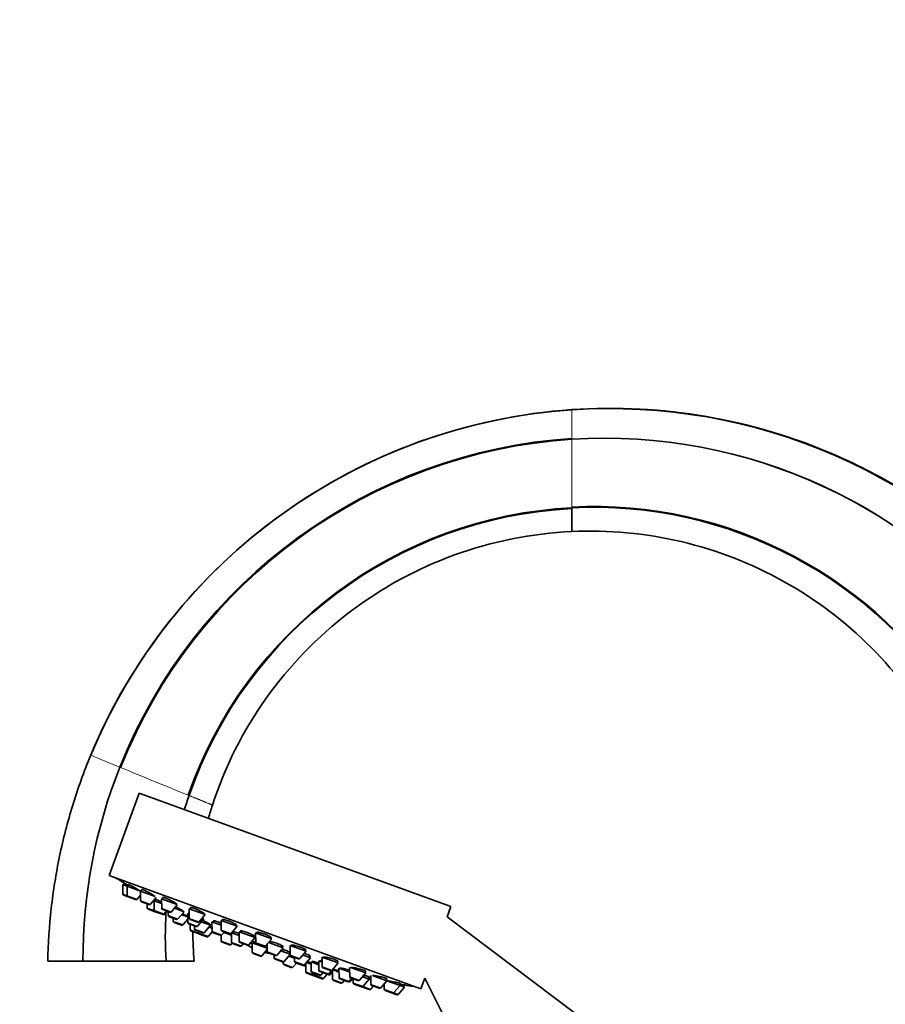
# Model space of a CAD drawing. Units: millimetres. Extents: x 0 to 2467, y 0 to 2763.
# Drawn here: x 272 to 449, y 2208 to 2410 of the extents above; entities that cross this region are included whole.
import ezdxf
from ezdxf import colors
from ezdxf.entities.mleader import LeaderData, LeaderLine
from ezdxf.math import Vec2, Vec3

# ---------------------------------------------------------------- set-up
doc = ezdxf.new("R2010")
doc.units = ezdxf.units.MM
doc.layers.add('DV7_Défaut', color=7, linetype='Continuous')
doc.layers.add('Défaut', color=7, linetype='Continuous')

# ---------------------------------------------------------------- blocks, each defined once
blk = doc.blocks.new('_DOT')
at = {"color": 0}
blk.add_line((0, 0), (-1, 0), dxfattribs=at)
at = {"color": 0, "const_width": 0.333}
blk.add_lwpolyline([(-0.1665, 0, 1), (0.1665, 0, 1)], format="xyb", close=True, dxfattribs=at)
blk = doc.blocks.new('SE6')
at = {"layer": 'DV7_Défaut', "color": 7, "linetype": 'Continuous', "lineweight": 18}
for p, q in [((384.89, 2329.96), (384.89, 2329.91)), ((384.89, 2324.04), (384.89, 2323.88)), ((384.89, 2323.88), (384.89, 2323.88)), ((384.89, 2309.97), (384.89, 2309.83)), ((384.89, 2309.83), (384.89, 2309.67)), ((286.29, 2259.09), (286.28, 2259.09)), ((286.28, 2259.09), (286.28, 2259.09)), ((292.4, 2256.58), (292.24, 2256.65)), ((306.44, 2250.84), (306.27, 2250.91)), ((292.85, 2230.64), (293.78, 2230.3)), ((293.78, 2230.3), (295.8, 2229.56)), ((296.5, 2229.31), (298.52, 2228.57)), ((297.86, 2227.81), (299.31, 2227.29)), ((299.31, 2227.29), (301.32, 2226.55)), ((300.83, 2227.73), (302.85, 2227)), ((301.32, 2226.55), (301.47, 2226.5)), ((302.14, 2226.26), (304.16, 2225.52)), ((306.48, 2225.68), (308.49, 2224.94)), ((303.19, 2225.08), (305.2, 2224.35)), ((306.18, 2224.78), (308.2, 2224.05)), ((306.68, 2223.32), (308.38, 2222.7)), ((307.56, 2223.49), (309.58, 2222.75)), ((313.05, 2223.29), (315.06, 2222.55)), ((308.38, 2222.7), (310.4, 2221.97)), ((311.15, 2222.98), (313.17, 2222.24)), ((313.02, 2221.01), (315.04, 2220.28)), ((315.15, 2220.73), (317.16, 2219.99)), ((316.71, 2220.96), (318.72, 2220.22)), ((319.35, 2220.43), (319.01, 2220.56)), ((320.1, 2220.72), (322.12, 2219.98)), ((319.37, 2218.7), (321.38, 2217.97)), ((322.47, 2218.86), (324.49, 2218.12)), ((323.9, 2217.54), (325.92, 2216.81)), ((327.15, 2218.15), (329.17, 2217.42)), ((325.71, 2216.39), (327.73, 2215.66)), ((328.05, 2216.83), (330.07, 2216.09)), ((330.07, 2216.09), (330.34, 2215.99)), ((333.73, 2215.76), (335.74, 2215.02)), ((330.35, 2214.7), (332.37, 2213.97)), ((331.49, 2214.78), (333.5, 2214.05)), ((332.37, 2213.97), (334.07, 2213.35)), ((333.07, 2215), (335.09, 2214.27)), ((335.09, 2214.27), (335.39, 2214.15)), ((335.86, 2213.19), (337.88, 2212.45)), ((337.18, 2213.5), (339.2, 2212.77)), ((339.37, 2213.7), (341.39, 2212.97)), ((339.2, 2212.77), (339.43, 2212.68)), ((340.11, 2212.44), (342.12, 2211.7)), ((342.12, 2211.7), (343.66, 2211.14)), ((343.66, 2211.14), (343.71, 2211.13)), ((343.7, 2212.13), (345.72, 2211.39)), ((346.42, 2211.14), (348.44, 2210.4)), ((348.44, 2210.4), (349.37, 2210.07))]:
    blk.add_line(p, q, dxfattribs=at)
at = {"layer": 'DV7_Défaut', "color": 7, "linetype": 'Continuous', "lineweight": 35}
for p, q in [((296.2, 2251.33), (290.05, 2234.42)), ((296.2, 2251.33), (360.1, 2228.08)), ((290.05, 2234.42), (353.95, 2211.16)), ((292.83, 2232.56), (293.76, 2232.23)), ((292.83, 2232.56), (292.85, 2230.64)), ((293.12, 2232.91), (292.97, 2232.51)), ((293.76, 2232.23), (296.48, 2231.24)), ((293.76, 2232.23), (293.78, 2230.3)), ((294.04, 2232.57), (293.9, 2232.18)), ((296.48, 2231.24), (299.47, 2230.15)), ((296.48, 2231.24), (296.5, 2229.31)), ((296.76, 2231.55), (296.62, 2231.18)), ((293.05, 2230.36), (293.98, 2230.02)), ((293.98, 2230.02), (295.46, 2229.48)), ((295.8, 2229.56), (296.49, 2230.38)), ((298.52, 2228.57), (299.68, 2229.93)), ((299.12, 2229.28), (299.29, 2229.22)), ((299.29, 2229.22), (300.82, 2228.66)), ((299.29, 2229.22), (299.31, 2227.29)), ((299.66, 2229.52), (299.52, 2229.13)), ((300.81, 2229.66), (304.02, 2228.49)), ((300.81, 2229.66), (300.83, 2227.73)), ((301.07, 2229.94), (300.95, 2229.61)), ((296.7, 2229.03), (298.19, 2228.49)), ((297.85, 2228.61), (297.86, 2227.81)), ((298.06, 2227.54), (299.5, 2227.01)), ((301.03, 2227.45), (302.52, 2226.91)), ((301.32, 2226.55), (301.84, 2227.16)), ((302.85, 2227), (304.03, 2228.38)), ((303.45, 2227.7), (305.41, 2226.99)), ((306.46, 2227.61), (309.75, 2226.41)), ((306.46, 2227.61), (306.48, 2225.68)), ((306.7, 2227.83), (306.6, 2227.55)), ((359.32, 2225.92), (360.1, 2228.08)), ((299.5, 2227.01), (300.99, 2226.47)), ((300.99, 2226.47), (301.14, 2226.41)), ((301.47, 2226.5), (301.99, 2227.1)), ((302.14, 2227.05), (302.14, 2226.26)), ((302.34, 2225.98), (303.83, 2225.43)), ((303.18, 2225.67), (303.19, 2225.08)), ((304.16, 2225.52), (305.41, 2226.99)), ((304.9, 2226.38), (306.17, 2225.92)), ((305.2, 2224.35), (306.18, 2225.49)), ((306.17, 2226.71), (306.47, 2226.6)), ((306.17, 2226.71), (306.18, 2224.78)), ((306.46, 2226.8), (306.4, 2226.63)), ((306.67, 2225.4), (308.16, 2224.86)), ((308.2, 2224.05), (309.45, 2225.52)), ((308.49, 2224.94), (309.75, 2226.41)), ((309.09, 2225.65), (309.45, 2225.52)), ((309.22, 2225.6), (309.26, 2225.72)), ((311.49, 2225.15), (311.37, 2224.82)), ((313.03, 2225.21), (316.32, 2224.02)), ((313.03, 2225.21), (313.05, 2223.29)), ((313.24, 2225.36), (313.17, 2225.16)), ((385.75, 2206.06), (359.32, 2225.92)), ((303.38, 2224.8), (304.87, 2224.26)), ((306.38, 2224.51), (307.87, 2223.96)), ((306.67, 2224.4), (306.68, 2223.32)), ((307.56, 2224.08), (307.56, 2223.49)), ((307.76, 2223.21), (309.25, 2222.67)), ((308.94, 2224.91), (310.83, 2224.22)), ((309.58, 2222.75), (310.83, 2224.22)), ((310.52, 2223.85), (311.15, 2223.62)), ((310.69, 2224.27), (310.74, 2224.4)), ((311.13, 2224.91), (313.04, 2224.21)), ((311.13, 2224.91), (311.15, 2222.98)), ((315.06, 2222.55), (316.32, 2224.02)), ((306.88, 2223.04), (308.37, 2222.5)), ((308.38, 2222.98), (308.38, 2222.7)), ((308.58, 2222.42), (310.07, 2221.88)), ((310.4, 2221.97), (311.17, 2222.87)), ((311.35, 2222.7), (312.84, 2222.16)), ((312.84, 2222.16), (313.01, 2222.09)), ((313.01, 2222.15), (313.02, 2221.01)), ((313.17, 2222.24), (313.68, 2222.85)), ((313.25, 2223.01), (314.73, 2222.46)), ((313.58, 2222.73), (315.13, 2222.17)), ((315.13, 2222.63), (315.15, 2220.73)), ((315.15, 2222.65), (316.7, 2222.09)), ((315.37, 2222.89), (315.27, 2222.6)), ((316.69, 2222.88), (319.98, 2221.69)), ((316.69, 2222.88), (316.71, 2220.96)), ((317.03, 2223.08), (316.92, 2222.8)), ((318.72, 2220.22), (319.98, 2221.69)), ((319.74, 2221.77), (319.82, 2222)), ((320.08, 2222.65), (323.37, 2221.45)), ((320.08, 2222.65), (320.1, 2220.72)), ((320.27, 2222.73), (320.22, 2222.59)), ((322.12, 2219.98), (323.37, 2221.45)), ((323.23, 2221.5), (323.29, 2221.66)), ((313.22, 2220.73), (314.71, 2220.19)), ((315.04, 2220.28), (315.24, 2220.51)), ((315.34, 2220.45), (316.83, 2219.91)), ((316.9, 2220.68), (318.39, 2220.13)), ((317.16, 2219.99), (317.55, 2220.44)), ((319.01, 2220.56), (319.39, 2220.42)), ((319.35, 2220.63), (322.47, 2219.5)), ((319.35, 2220.63), (319.37, 2218.7)), ((319.59, 2220.84), (319.49, 2220.58)), ((320.3, 2220.44), (321.79, 2219.9)), ((321.38, 2217.97), (322.47, 2219.24)), ((322.46, 2220.38), (322.47, 2218.86)), ((322.72, 2220.69), (325.74, 2219.59)), ((324.49, 2218.12), (325.74, 2219.59)), ((325.51, 2219.67), (325.61, 2219.95)), ((327.14, 2220.08), (330.42, 2218.88)), ((327.14, 2220.08), (327.15, 2218.15)), ((330.28, 2218.93), (330.37, 2219.16)), ((319.57, 2218.42), (321.05, 2217.88)), ((322.67, 2218.58), (324.16, 2218.04)), ((323.9, 2218.13), (323.9, 2217.54)), ((324.1, 2217.26), (325.59, 2216.72)), ((325.22, 2218.98), (327.15, 2218.28)), ((325.92, 2216.81), (327.15, 2218.25)), ((326.85, 2217.9), (328.05, 2217.47)), ((327.03, 2218.32), (327.14, 2218.63)), ((327.35, 2217.87), (328.84, 2217.33)), ((328.04, 2217.62), (328.05, 2216.83)), ((329.17, 2217.42), (330.42, 2218.88)), ((329.77, 2218.12), (331.32, 2217.56)), ((330.07, 2216.09), (331.32, 2217.56)), ((331.09, 2217.64), (331.21, 2217.96)), ((333.71, 2217.69), (337, 2216.49)), ((333.71, 2217.69), (333.73, 2215.76)), ((284.68, 2216.83), (277.49, 2216.83)), ((277.49, 2216.83), (277.49, 2216.83)), ((301.73, 2216.83), (284.68, 2216.83)), ((307.49, 2216.83), (301.73, 2216.83)), ((325.71, 2216.7), (325.71, 2216.39)), ((325.91, 2216.12), (327.4, 2215.57)), ((327.73, 2215.66), (328.43, 2216.48)), ((328.25, 2216.55), (329.74, 2216)), ((329.74, 2216), (330.09, 2215.88)), ((330.34, 2216.41), (330.35, 2214.7)), ((330.48, 2216.58), (331.47, 2216.22)), ((331.47, 2216.71), (333.06, 2216.13)), ((331.47, 2216.71), (331.49, 2214.78)), ((331.65, 2216.78), (331.61, 2216.66)), ((333.05, 2216.93), (333.72, 2216.68)), ((333.05, 2216.93), (333.07, 2215)), ((333.33, 2216.96), (333.29, 2216.84)), ((333.92, 2215.48), (335.41, 2214.94)), ((335.74, 2215.02), (337, 2216.49)), ((335.84, 2215.12), (337.17, 2214.63)), ((335.84, 2215.12), (335.86, 2213.19)), ((336.86, 2216.54), (336.96, 2216.83)), ((337.16, 2215.43), (339.36, 2214.63)), ((337.16, 2215.43), (337.18, 2213.5)), ((339.35, 2215.54), (339.37, 2213.7)), ((339.53, 2215.57), (342.64, 2214.44)), ((330.55, 2214.43), (332.04, 2213.88)), ((331.68, 2214.5), (333.17, 2213.96)), ((332.25, 2213.81), (333.74, 2213.27)), ((332.37, 2213.97), (332.55, 2214.19)), ((333.27, 2214.72), (334.76, 2214.18)), ((333.5, 2214.05), (333.89, 2214.5)), ((334.07, 2213.35), (334.77, 2214.17)), ((334.77, 2214.17), (335.06, 2214.07)), ((335.09, 2214.27), (335.7, 2214.99)), ((335.39, 2214.15), (335.85, 2214.69)), ((337.38, 2213.22), (338.87, 2212.68)), ((339.2, 2212.77), (339.71, 2213.37)), ((339.43, 2212.68), (339.95, 2213.29)), ((339.57, 2213.43), (341.06, 2212.88)), ((340.1, 2213.23), (340.11, 2212.44)), ((341.39, 2212.97), (342.64, 2214.44)), ((341.99, 2213.67), (343.38, 2213.17)), ((342.12, 2211.7), (343.38, 2213.17)), ((342.5, 2214.49), (342.63, 2214.83)), ((343.14, 2213.25), (343.29, 2213.65)), ((343.38, 2213.17), (343.69, 2213.05)), ((343.68, 2213.93), (343.7, 2212.13)), ((344.05, 2213.92), (346.97, 2212.86)), ((346.83, 2212.91), (346.97, 2213.28)), ((353.95, 2211.16), (354.75, 2213.36)), ((354.75, 2213.36), (366.6, 2189.99)), ((336.06, 2212.91), (337.55, 2212.37)), ((337.88, 2212.45), (338.26, 2212.9)), ((338.87, 2212.68), (339.1, 2212.6)), ((340.3, 2212.16), (341.79, 2211.62)), ((341.79, 2211.62), (341.85, 2211.6)), ((341.85, 2211.6), (343.33, 2211.06)), ((343.33, 2211.06), (343.38, 2211.04)), ((343.66, 2211.14), (344.18, 2211.75)), ((343.71, 2211.13), (344.23, 2211.73)), ((343.9, 2211.85), (345.39, 2211.31)), ((345.72, 2211.39), (346.97, 2212.86)), ((346.41, 2212.21), (346.42, 2211.14)), ((346.97, 2212.86), (349.69, 2211.87)), ((348.44, 2210.4), (349.69, 2211.87)), ((349.37, 2210.07), (350.62, 2211.53)), ((349.55, 2211.92), (349.7, 2212.31)), ((349.69, 2211.87), (350.62, 2211.53)), ((350.48, 2211.58), (350.63, 2211.98)), ((350.62, 2211.98), (350.63, 2211.98)), ((346.62, 2210.86), (348.11, 2210.32)), ((348.11, 2210.32), (349.04, 2209.98))]:
    blk.add_line(p, q, dxfattribs=at)
for centre, radius, start, end in [((392.82, 2214.92), 115.31, 38.9235, 93.9425), ((392.76, 2214.94), 115.24, 38.8852, 93.9149), ((392.81, 2214.9), 115.32, 93.9375, 157.4739), ((391.66, 2217.46), 106.64, 36.8674, 93.6375), ((391.66, 2217.46), 106.63, 36.8662, 93.6376), ((391.91, 2217), 107.27, 93.7518, 158.3069), ((391.89, 2217.06), 107.05, 93.7454, 158.3337), ((389.39, 2222.39), 87.7, 31.3161, 92.9383), ((389.39, 2222.42), 87.52, 31.2673, 92.9438), ((389.23, 2222.12), 87.81, 92.8303, 160.8641), ((389.21, 2222.18), 87.59, 92.8251, 160.9028), ((391.94, 2217.1), 107.26, 158.3599, 180.1436), ((389.17, 2222.05), 87.6, 160.8133, 162.8032), ((377.72, 2375.88), 166.13, 238.7185, 239.3861), ((293.15, 2230.64), 0.3, 180.556, 250), ((294.08, 2230.3), 0.3, 180.556, 250), ((295.57, 2229.76), 0.3, 250, 319.444), ((296.8, 2229.31), 0.3, 180.556, 250), ((298.16, 2227.82), 0.3, 180.556, 250), ((298.29, 2228.77), 0.3, 250, 319.444), ((299.61, 2227.29), 0.3, 180.556, 250), ((301.13, 2227.73), 0.3, 180.556, 250), ((301.09, 2226.75), 0.3, 250, 319.444), ((301.24, 2226.7), 0.3, 250, 319.444), ((389.17, 2222.05), 87.6, 176.8487, 183.4194), ((302.44, 2226.26), 0.3, 180.556, 250), ((302.62, 2227.19), 0.3, 250, 319.444), ((303.93, 2225.72), 0.3, 250, 319.444), ((306.78, 2225.68), 0.3, 180.556, 250), ((303.49, 2225.08), 0.3, 180.556, 250), ((304.98, 2224.54), 0.3, 250, 319.444), ((306.48, 2224.79), 0.3, 180.556, 250), ((306.98, 2223.32), 0.3, 180.556, 250), ((307.86, 2223.49), 0.3, 180.556, 250), ((307.97, 2224.25), 0.3, 250, 319.444), ((308.26, 2225.14), 0.3, 250, 319.444), ((313.35, 2223.29), 0.3, 180.556, 250), ((308.47, 2222.78), 0.3, 250, 271.9798), ((308.68, 2222.71), 0.3, 180.556, 250), ((309.35, 2222.95), 0.3, 250, 319.444), ((310.17, 2222.16), 0.3, 250, 319.444), ((311.45, 2222.98), 0.3, 180.556, 250), ((312.94, 2222.44), 0.3, 250, 319.444), ((314.84, 2222.75), 0.3, 250, 319.444), ((313.32, 2221.02), 0.3, 180.556, 250), ((314.81, 2220.47), 0.3, 250, 319.444), ((315.45, 2220.73), 0.3, 180.556, 250), ((317.01, 2220.96), 0.3, 180.556, 250), ((316.94, 2220.19), 0.3, 250, 319.444), ((318.5, 2220.42), 0.3, 250, 319.444), ((324.51, 2229.7), 11.35, 237.4325, 243.0101), ((320.4, 2220.72), 0.3, 180.556, 250), ((321.89, 2220.18), 0.3, 250, 319.444), ((319.67, 2218.71), 0.3, 180.556, 250), ((321.16, 2218.16), 0.3, 250, 319.444), ((324.51, 2229.7), 11.35, 256.9899, 262.5696), ((322.77, 2218.86), 0.3, 180.556, 250), ((324.2, 2217.54), 0.3, 180.556, 250), ((324.26, 2218.32), 0.3, 250, 319.444), ((327.45, 2218.15), 0.3, 180.556, 250), ((328.94, 2217.61), 0.3, 250, 319.444), ((325.69, 2217), 0.3, 250, 319.444), ((326.01, 2216.4), 0.3, 180.556, 250), ((327.5, 2215.86), 0.3, 250, 319.444), ((328.35, 2216.83), 0.3, 180.556, 250), ((329.84, 2216.29), 0.3, 250, 319.444), ((330.2, 2216.16), 0.3, 250, 298.9544), ((334.03, 2215.76), 0.3, 180.556, 250), ((335.52, 2215.22), 0.3, 250, 319.444), ((377.72, 2375.88), 166.13, 255.3925, 255.4528), ((330.65, 2214.71), 0.3, 180.556, 250), ((331.79, 2214.78), 0.3, 180.556, 250), ((332.14, 2214.17), 0.3, 250, 319.444), ((332.35, 2214.09), 0.3, 228.0316, 250), ((333.37, 2215), 0.3, 180.556, 250), ((333.27, 2214.24), 0.3, 250, 319.444), ((333.84, 2213.55), 0.3, 250, 319.444), ((334.86, 2214.46), 0.3, 250, 319.444), ((335.16, 2214.35), 0.3, 250, 319.444), ((336.16, 2213.19), 0.3, 180.556, 250), ((337.48, 2213.51), 0.3, 180.556, 250), ((339.67, 2213.71), 0.3, 180.556, 250), ((337.65, 2212.65), 0.3, 250, 319.444), ((338.97, 2212.96), 0.3, 250, 319.444), ((339.2, 2212.88), 0.3, 250, 319.444), ((340.41, 2212.44), 0.3, 180.556, 250), ((341.16, 2213.17), 0.3, 250, 319.444), ((341.9, 2211.9), 0.3, 250, 319.444), ((341.95, 2211.88), 0.3, 244.7179, 250), ((343.44, 2211.34), 0.3, 250, 319.444), ((343.49, 2211.32), 0.3, 250, 319.444), ((344, 2212.13), 0.3, 180.556, 250), ((345.49, 2211.59), 0.3, 250, 319.444), ((346.72, 2211.14), 0.3, 180.556, 250), ((377.72, 2375.88), 166.13, 260.6081, 261.2815), ((348.21, 2210.6), 0.3, 250, 319.444), ((349.14, 2210.26), 0.3, 250, 319.444)]:
    blk.add_arc(centre, radius, start, end, dxfattribs=at)
at = {"layer": 'DV7_Défaut', "color": 7, "linetype": 'Continuous', "lineweight": 18}
for centre, radius, start, end in [((392.81, 2214.91), 115.32, 93.9347, 157.4731), ((5730.88, 2317.01), 5345.99, 179.92641, 180.0754), ((392.77, 2214.9), 115.29, 157.4615, 179.0403), ((898.23, 3745.99), 1607.91, 247.6303, 247.85951), ((853.69, 3608.55), 1463.86, 247.45349, 248.04005)]:
    blk.add_arc(centre, radius, start, end, dxfattribs=at)
at = {"layer": 'DV7_Défaut', "color": 7, "linetype": 'Continuous', "lineweight": 35}
for points, knots in [([(384.89, 2329.96), (394.1, 2330.59), (412.67, 2329.64), (433.03, 2323.54), (443.75, 2318.41), (446.1, 2317.19)], [0, 0, 0, 0, 0.43724, 0.87448, 1, 1, 1, 1]), ([(384.89, 2309.67), (384.89, 2309.63), (384.89, 2309.56), (384.89, 2309.43), (384.89, 2309.32), (384.89, 2309.18), (384.89, 2309.08), (384.89, 2308.94), (384.89, 2308.85), (384.89, 2308.71), (384.89, 2308.63), (384.89, 2308.49), (384.89, 2308.41), (384.89, 2308.29), (384.89, 2308.2), (384.89, 2308.08), (384.89, 2307.99), (384.89, 2307.89), (384.89, 2307.79), (384.89, 2307.71), (384.89, 2307.6), (384.89, 2307.53), (384.89, 2307.42), (384.89, 2307.36), (384.89, 2307.26), (384.89, 2307.2), (384.89, 2307.1), (384.89, 2307.03), (384.89, 2306.95), (384.89, 2306.88), (384.89, 2306.81), (384.89, 2306.73), (384.89, 2306.67), (384.89, 2306.59), (384.89, 2306.54), (384.89, 2306.46), (384.89, 2306.42), (384.89, 2306.35), (384.89, 2306.3), (384.89, 2306.18), (384.89, 2306.06), (384.89, 2305.91), (384.89, 2305.8), (384.89, 2305.68), (384.89, 2305.57), (384.89, 2305.48), (384.89, 2305.38), (384.89, 2305.32), (384.89, 2305.23), (384.89, 2305.18), (384.89, 2305.11), (384.89, 2305.07), (384.89, 2305.03), (384.89, 2305), (384.89, 2304.98), (384.89, 2304.96), (384.89, 2304.95), (384.89, 2304.96)], [0, 0, 0, 0, 0.013473, 0.024024, 0.044464, 0.05169, 0.075083, 0.078954, 0.105334, 0.105821, 0.132293, 0.135219, 0.158373, 0.164739, 0.184065, 0.193898, 0.209369, 0.222697, 0.23429, 0.251138, 0.25883, 0.279222, 0.28299, 0.306774, 0.306951, 0.330183, 0.334325, 0.35322, 0.361347, 0.375887, 0.388017, 0.398187, 0.414338, 0.42012, 0.44031, 0.44169, 0.462897, 0.465934, 0.483745, 0.491214, 0.537537, 0.556746, 0.590835, 0.621737, 0.643652, 0.686203, 0.695999, 0.747885, 0.750154, 0.799314, 0.813597, 0.850292, 0.876537, 0.900823, 0.938979, 0.950913, 1, 1, 1, 1]), ([(293.98, 2232.41), (293.91, 2232.45), (293.85, 2232.49), (293.78, 2232.52), (293.65, 2232.6), (293.53, 2232.67), (293.43, 2232.73), (293.33, 2232.79), (293.25, 2232.83), (293.19, 2232.86), (293.14, 2232.89), (293.12, 2232.91), (293.12, 2232.91)], [0, 0, 0, 0, 0.132746, 0.132746, 0.132746, 0.426205, 0.426205, 0.426205, 0.715693, 0.715693, 0.715693, 1, 1, 1, 1]), ([(296.43, 2231.26), (296.31, 2231.33), (296.18, 2231.42), (296.03, 2231.5), (295.89, 2231.59), (295.73, 2231.68), (295.57, 2231.78), (295.41, 2231.87), (295.24, 2231.96), (295.09, 2232.05), (294.93, 2232.13), (294.78, 2232.21), (294.65, 2232.28), (294.52, 2232.35), (294.4, 2232.41), (294.31, 2232.46), (294.22, 2232.5), (294.15, 2232.54), (294.1, 2232.55), (294.06, 2232.57), (294.04, 2232.57), (294.04, 2232.56)], [0, 0, 0, 0, 0.148328, 0.148328, 0.148328, 0.296616, 0.296616, 0.296616, 0.445398, 0.445398, 0.445398, 0.593375, 0.593375, 0.593375, 0.739376, 0.739376, 0.739376, 0.883142, 0.883142, 0.883142, 1, 1, 1, 1]), ([(299.18, 2230.33), (299.06, 2230.41), (298.93, 2230.49), (298.78, 2230.58), (298.64, 2230.67), (298.48, 2230.76), (298.32, 2230.85), (298.15, 2230.94), (297.99, 2231.03), (297.83, 2231.11), (297.68, 2231.19), (297.52, 2231.26), (297.39, 2231.33), (297.26, 2231.39), (297.14, 2231.44), (297.04, 2231.48), (296.95, 2231.52), (296.87, 2231.54), (296.82, 2231.55), (296.78, 2231.56), (296.76, 2231.56), (296.75, 2231.55)], [0, 0, 0, 0, 0.148663, 0.148663, 0.148663, 0.297343, 0.297343, 0.297343, 0.445645, 0.445645, 0.445645, 0.592186, 0.592186, 0.592186, 0.736457, 0.736457, 0.736457, 0.878983, 0.878983, 0.878983, 1, 1, 1, 1]), ([(299.42, 2230.16), (299.4, 2230.18), (299.38, 2230.19), (299.36, 2230.21), (299.31, 2230.25), (299.25, 2230.29), (299.18, 2230.33)], [0, 0, 0, 0, 0.2791487, 0.2791487, 0.2791487, 1, 1, 1, 1]), ([(299.6, 2229.34), (299.56, 2229.36), (299.52, 2229.38), (299.49, 2229.4), (299.43, 2229.43), (299.36, 2229.46), (299.3, 2229.49)], [0, 0, 0, 0, 0.367121, 0.367121, 0.367121, 1, 1, 1, 1]), ([(300.82, 2228.99), (300.76, 2229.02), (300.7, 2229.05), (300.64, 2229.08), (300.48, 2229.16), (300.33, 2229.23), (300.2, 2229.3), (300.06, 2229.36), (299.95, 2229.42), (299.85, 2229.46), (299.75, 2229.5), (299.68, 2229.53), (299.63, 2229.54), (299.58, 2229.56), (299.56, 2229.56), (299.57, 2229.54), (299.57, 2229.53), (299.6, 2229.51), (299.64, 2229.48)], [0, 0, 0, 0, 0.072226, 0.072226, 0.072226, 0.26621, 0.26621, 0.26621, 0.458321, 0.458321, 0.458321, 0.648637, 0.648637, 0.648637, 0.838027, 0.838027, 0.838027, 1, 1, 1, 1]), ([(303.54, 2228.82), (303.43, 2228.9), (303.29, 2228.98), (303.15, 2229.07), (303, 2229.15), (302.84, 2229.24), (302.68, 2229.33), (302.52, 2229.41), (302.35, 2229.49), (302.19, 2229.57), (302.03, 2229.64), (301.88, 2229.71), (301.74, 2229.77), (301.61, 2229.82), (301.49, 2229.87), (301.39, 2229.9), (301.29, 2229.93), (301.21, 2229.95), (301.15, 2229.95), (301.1, 2229.95), (301.08, 2229.95), (301.07, 2229.93)], [0, 0, 0, 0, 0.147901, 0.147901, 0.147901, 0.295873, 0.295873, 0.295873, 0.442712, 0.442712, 0.442712, 0.587319, 0.587319, 0.587319, 0.729958, 0.729958, 0.729958, 0.871751, 0.871751, 0.871751, 1, 1, 1, 1]), ([(303.92, 2228.52), (303.91, 2228.52), (303.91, 2228.53), (303.91, 2228.53), (303.87, 2228.57), (303.81, 2228.63), (303.73, 2228.69), (303.67, 2228.73), (303.61, 2228.78), (303.54, 2228.82)], [0, 0, 0, 0, 0.045995, 0.045995, 0.045995, 0.630647, 0.630647, 0.630647, 1, 1, 1, 1]), ([(304.85, 2227.37), (304.74, 2227.44), (304.6, 2227.52), (304.46, 2227.6), (304.31, 2227.68), (304.15, 2227.77), (303.98, 2227.85), (303.89, 2227.9), (303.78, 2227.95), (303.68, 2228)], [0, 0, 0, 0, 0.383017, 0.383017, 0.383017, 0.766109, 0.766109, 0.766109, 1, 1, 1, 1]), ([(305.26, 2227.04), (305.27, 2227.04), (305.27, 2227.04), (305.27, 2227.04), (305.29, 2227.05), (305.28, 2227.08), (305.24, 2227.11), (305.2, 2227.15), (305.13, 2227.2), (305.05, 2227.25), (304.99, 2227.29), (304.93, 2227.33), (304.85, 2227.37)], [0, 0, 0, 0, 0.06469, 0.06469, 0.06469, 0.419064, 0.419064, 0.419064, 0.776651, 0.776651, 0.776651, 1, 1, 1, 1]), ([(309.22, 2226.83), (309.11, 2226.9), (308.97, 2226.98), (308.83, 2227.07), (308.68, 2227.15), (308.52, 2227.23), (308.36, 2227.31), (308.19, 2227.39), (308.03, 2227.46), (307.86, 2227.53), (307.71, 2227.6), (307.55, 2227.66), (307.41, 2227.71), (307.27, 2227.76), (307.15, 2227.79), (307.04, 2227.82), (306.94, 2227.84), (306.85, 2227.86), (306.79, 2227.86), (306.74, 2227.85), (306.7, 2227.84), (306.69, 2227.82)], [0, 0, 0, 0, 0.146263, 0.146263, 0.146263, 0.292629, 0.292629, 0.292629, 0.437427, 0.437427, 0.437427, 0.580095, 0.580095, 0.580095, 0.72156, 0.72156, 0.72156, 0.86324, 0.86324, 0.86324, 1, 1, 1, 1]), ([(305.91, 2226.19), (305.79, 2226.25), (305.66, 2226.32), (305.51, 2226.39), (305.38, 2226.46), (305.23, 2226.53), (305.09, 2226.6)], [0, 0, 0, 0, 0.5269975, 0.5269975, 0.5269975, 1, 1, 1, 1]), ([(306.19, 2226.04), (306.16, 2226.05), (306.13, 2226.07), (306.1, 2226.09), (306.05, 2226.12), (305.98, 2226.15), (305.91, 2226.19)], [0, 0, 0, 0, 0.369915, 0.369915, 0.369915, 1, 1, 1, 1]), ([(306.53, 2227), (306.52, 2227), (306.51, 2227), (306.51, 2227), (306.45, 2227), (306.42, 2226.99), (306.42, 2226.97), (306.42, 2226.95), (306.44, 2226.92), (306.49, 2226.88)], [0, 0, 0, 0, 0.054309, 0.054309, 0.054309, 0.540505, 0.540505, 0.540505, 1, 1, 1, 1]), ([(310.32, 2224.68), (310.21, 2224.74), (310.07, 2224.81), (309.92, 2224.88), (309.77, 2224.96), (309.61, 2225.03), (309.45, 2225.11), (309.37, 2225.15), (309.28, 2225.18), (309.2, 2225.22)], [0, 0, 0, 0, 0.400297, 0.400297, 0.400297, 0.800665, 0.800665, 0.800665, 1, 1, 1, 1]), ([(309.6, 2226.46), (309.61, 2226.48), (309.6, 2226.5), (309.58, 2226.53), (309.55, 2226.58), (309.49, 2226.63), (309.41, 2226.7), (309.35, 2226.74), (309.29, 2226.78), (309.22, 2226.83)], [0, 0, 0, 0, 0.307185, 0.307185, 0.307185, 0.729713, 0.729713, 0.729713, 1, 1, 1, 1]), ([(309.24, 2225.6), (309.28, 2225.6), (309.31, 2225.6), (309.32, 2225.61), (309.34, 2225.62), (309.33, 2225.65), (309.3, 2225.69), (309.28, 2225.71), (309.25, 2225.73), (309.22, 2225.76)], [0, 0, 0, 0, 0.3264338, 0.3264338, 0.3264338, 0.7596856, 0.7596856, 0.7596856, 1, 1, 1, 1]), ([(313.04, 2224.64), (312.87, 2224.71), (312.71, 2224.78), (312.55, 2224.84), (312.39, 2224.9), (312.23, 2224.96), (312.09, 2225.01), (311.95, 2225.05), (311.82, 2225.09), (311.72, 2225.11), (311.61, 2225.14), (311.53, 2225.15), (311.47, 2225.15), (311.41, 2225.15), (311.38, 2225.14), (311.37, 2225.12)], [0, 0, 0, 0, 0.200904, 0.200904, 0.200904, 0.40323, 0.40323, 0.40323, 0.604888, 0.604888, 0.604888, 0.807222, 0.807222, 0.807222, 1, 1, 1, 1]), ([(315.82, 2224.5), (315.71, 2224.57), (315.58, 2224.64), (315.43, 2224.72), (315.29, 2224.79), (315.12, 2224.87), (314.96, 2224.94), (314.8, 2225.01), (314.63, 2225.08), (314.46, 2225.14), (314.3, 2225.2), (314.14, 2225.25), (314, 2225.29), (313.86, 2225.34), (313.73, 2225.37), (313.62, 2225.39), (313.51, 2225.41), (313.42, 2225.42), (313.36, 2225.41), (313.29, 2225.41), (313.25, 2225.39), (313.24, 2225.36), (313.24, 2225.36), (313.24, 2225.36), (313.24, 2225.36)], [0, 0, 0, 0, 0.144176, 0.144176, 0.144176, 0.288462, 0.288462, 0.288462, 0.431153, 0.431153, 0.431153, 0.572328, 0.572328, 0.572328, 0.713325, 0.713325, 0.713325, 0.855525, 0.855525, 0.855525, 0.999796, 0.999796, 0.999796, 1, 1, 1, 1]), ([(310.74, 2224.39), (310.74, 2224.4), (310.73, 2224.42), (310.7, 2224.44), (310.66, 2224.47), (310.6, 2224.52), (310.51, 2224.57), (310.46, 2224.6), (310.39, 2224.64), (310.32, 2224.68)], [0, 0, 0, 0, 0.318009, 0.318009, 0.318009, 0.737697, 0.737697, 0.737697, 1, 1, 1, 1]), ([(311.16, 2223.88), (311.04, 2223.93), (310.91, 2224), (310.76, 2224.07), (310.75, 2224.07), (310.74, 2224.08), (310.72, 2224.08)], [0, 0, 0, 0, 0.922693, 0.922693, 0.922693, 1, 1, 1, 1]), ([(316.2, 2224.13), (316.21, 2224.15), (316.2, 2224.17), (316.18, 2224.2), (316.15, 2224.25), (316.1, 2224.31), (316.01, 2224.37), (315.96, 2224.41), (315.89, 2224.45), (315.82, 2224.5)], [0, 0, 0, 0, 0.293739, 0.293739, 0.293739, 0.723692, 0.723692, 0.723692, 1, 1, 1, 1]), ([(316.69, 2222.54), (316.65, 2222.55), (316.61, 2222.57), (316.56, 2222.59), (316.4, 2222.65), (316.24, 2222.7), (316.1, 2222.75), (315.96, 2222.79), (315.83, 2222.83), (315.72, 2222.86), (315.61, 2222.88), (315.53, 2222.9), (315.47, 2222.9), (315.41, 2222.91), (315.38, 2222.9), (315.37, 2222.88)], [0, 0, 0, 0, 0.060066, 0.060066, 0.060066, 0.296102, 0.296102, 0.296102, 0.532027, 0.532027, 0.532027, 0.768724, 0.768724, 0.768724, 1, 1, 1, 1]), ([(319.49, 2222.22), (319.38, 2222.28), (319.24, 2222.35), (319.1, 2222.42), (318.95, 2222.49), (318.79, 2222.56), (318.62, 2222.63), (318.46, 2222.69), (318.28, 2222.76), (318.12, 2222.81), (317.96, 2222.87), (317.8, 2222.92), (317.66, 2222.96), (317.51, 2223), (317.38, 2223.03), (317.27, 2223.05), (317.16, 2223.08), (317.07, 2223.09), (317.01, 2223.08), (316.95, 2223.08), (316.92, 2223.07), (316.91, 2223.05)], [0, 0, 0, 0, 0.143785, 0.143785, 0.143785, 0.287637, 0.287637, 0.287637, 0.430533, 0.430533, 0.430533, 0.572732, 0.572732, 0.572732, 0.715171, 0.715171, 0.715171, 0.858673, 0.858673, 0.858673, 1, 1, 1, 1]), ([(319.79, 2221.85), (319.83, 2221.86), (319.86, 2221.86), (319.88, 2221.87), (319.9, 2221.89), (319.9, 2221.92), (319.87, 2221.96), (319.84, 2222), (319.77, 2222.05), (319.69, 2222.1), (319.63, 2222.14), (319.57, 2222.18), (319.49, 2222.22)], [0, 0, 0, 0, 0.1982843, 0.1982843, 0.1982843, 0.5016751, 0.5016751, 0.5016751, 0.8065328, 0.8065328, 0.8065328, 1, 1, 1, 1]), ([(322.9, 2221.98), (322.79, 2222.05), (322.66, 2222.11), (322.51, 2222.18), (322.36, 2222.25), (322.2, 2222.32), (322.04, 2222.38), (321.87, 2222.45), (321.7, 2222.51), (321.54, 2222.56), (321.37, 2222.61), (321.21, 2222.66), (321.06, 2222.69), (320.92, 2222.73), (320.78, 2222.76), (320.67, 2222.77), (320.56, 2222.79), (320.46, 2222.79), (320.39, 2222.78), (320.33, 2222.78), (320.28, 2222.76), (320.27, 2222.73), (320.27, 2222.73), (320.27, 2222.73), (320.27, 2222.72)], [0, 0, 0, 0, 0.14213, 0.14213, 0.14213, 0.28435, 0.28435, 0.28435, 0.425338, 0.425338, 0.425338, 0.565778, 0.565778, 0.565778, 0.707092, 0.707092, 0.707092, 0.850321, 0.850321, 0.850321, 0.995707, 0.995707, 0.995707, 1, 1, 1, 1]), ([(323.28, 2221.63), (323.28, 2221.65), (323.28, 2221.68), (323.26, 2221.7), (323.23, 2221.75), (323.18, 2221.8), (323.09, 2221.86), (323.04, 2221.9), (322.98, 2221.94), (322.9, 2221.98)], [0, 0, 0, 0, 0.286628, 0.286628, 0.286628, 0.721734, 0.721734, 0.721734, 1, 1, 1, 1]), ([(320.14, 2220.75), (320.07, 2220.77), (320.01, 2220.78), (319.95, 2220.8), (319.84, 2220.83), (319.75, 2220.85), (319.69, 2220.85), (319.63, 2220.86), (319.59, 2220.86), (319.59, 2220.84), (319.59, 2220.84), (319.59, 2220.84), (319.59, 2220.84)], [0, 0, 0, 0, 0.207921, 0.207921, 0.207921, 0.600208, 0.600208, 0.600208, 0.993763, 0.993763, 0.993763, 1, 1, 1, 1]), ([(322.48, 2219.85), (322.45, 2219.86), (322.42, 2219.88), (322.38, 2219.9), (322.33, 2219.93), (322.26, 2219.96), (322.19, 2219.99)], [0, 0, 0, 0, 0.410206, 0.410206, 0.410206, 1, 1, 1, 1]), ([(325.28, 2220.16), (325.17, 2220.22), (325.03, 2220.28), (324.88, 2220.34), (324.73, 2220.4), (324.57, 2220.47), (324.4, 2220.53), (324.23, 2220.59), (324.06, 2220.65), (323.9, 2220.7), (323.73, 2220.75), (323.57, 2220.79), (323.42, 2220.83), (323.28, 2220.87), (323.14, 2220.89), (323.03, 2220.91), (322.98, 2220.92), (322.94, 2220.92), (322.9, 2220.93)], [0, 0, 0, 0, 0.184682, 0.184682, 0.184682, 0.369424, 0.369424, 0.369424, 0.553367, 0.553367, 0.553367, 0.737314, 0.737314, 0.737314, 0.922413, 0.922413, 0.922413, 1, 1, 1, 1]), ([(325.58, 2219.81), (325.62, 2219.81), (325.64, 2219.82), (325.66, 2219.83), (325.69, 2219.85), (325.68, 2219.88), (325.65, 2219.91), (325.62, 2219.95), (325.56, 2220), (325.47, 2220.05), (325.42, 2220.08), (325.35, 2220.12), (325.28, 2220.16)], [0, 0, 0, 0, 0.192223, 0.192223, 0.192223, 0.499293, 0.499293, 0.499293, 0.806351, 0.806351, 0.806351, 1, 1, 1, 1]), ([(326.72, 2218.86), (326.61, 2218.92), (326.47, 2218.97), (326.32, 2219.03), (326.17, 2219.09), (326.01, 2219.15), (325.84, 2219.21), (325.73, 2219.25), (325.62, 2219.28), (325.51, 2219.32)], [0, 0, 0, 0, 0.377482, 0.377482, 0.377482, 0.755011, 0.755011, 0.755011, 1, 1, 1, 1]), ([(329.97, 2219.46), (329.86, 2219.51), (329.73, 2219.57), (329.58, 2219.63), (329.43, 2219.69), (329.27, 2219.75), (329.1, 2219.81), (328.93, 2219.87), (328.76, 2219.92), (328.59, 2219.96), (328.43, 2220.01), (328.26, 2220.05), (328.11, 2220.08), (327.96, 2220.11), (327.83, 2220.13), (327.71, 2220.14), (327.59, 2220.16), (327.49, 2220.16), (327.43, 2220.15), (327.36, 2220.14), (327.31, 2220.12), (327.3, 2220.09), (327.3, 2220.09), (327.3, 2220.09), (327.3, 2220.09)], [0, 0, 0, 0, 0.1406, 0.1406, 0.1406, 0.281246, 0.281246, 0.281246, 0.421313, 0.421313, 0.421313, 0.561927, 0.561927, 0.561927, 0.704263, 0.704263, 0.704263, 0.848777, 0.848777, 0.848777, 0.994999, 0.994999, 0.994999, 1, 1, 1, 1]), ([(330.36, 2219.13), (330.36, 2219.15), (330.36, 2219.17), (330.34, 2219.2), (330.31, 2219.24), (330.25, 2219.29), (330.17, 2219.35), (330.11, 2219.38), (330.05, 2219.42), (329.97, 2219.46)], [0, 0, 0, 0, 0.287606, 0.287606, 0.287606, 0.724428, 0.724428, 0.724428, 1, 1, 1, 1]), ([(327.13, 2218.6), (327.14, 2218.61), (327.13, 2218.63), (327.1, 2218.65), (327.07, 2218.68), (327.01, 2218.72), (326.92, 2218.77), (326.86, 2218.8), (326.8, 2218.83), (326.72, 2218.86)], [0, 0, 0, 0, 0.300918, 0.300918, 0.300918, 0.731238, 0.731238, 0.731238, 1, 1, 1, 1]), ([(330.88, 2218.15), (330.76, 2218.21), (330.62, 2218.26), (330.47, 2218.32), (330.35, 2218.37), (330.21, 2218.41), (330.07, 2218.46)], [0, 0, 0, 0, 0.541458, 0.541458, 0.541458, 1, 1, 1, 1]), ([(331.18, 2217.83), (331.22, 2217.84), (331.25, 2217.84), (331.26, 2217.85), (331.29, 2217.87), (331.29, 2217.9), (331.25, 2217.93), (331.22, 2217.97), (331.16, 2218.01), (331.07, 2218.06), (331.02, 2218.09), (330.95, 2218.12), (330.88, 2218.15)], [0, 0, 0, 0, 0.190942, 0.190942, 0.190942, 0.500252, 0.500252, 0.500252, 0.808014, 0.808014, 0.808014, 1, 1, 1, 1]), ([(336.56, 2217.09), (336.44, 2217.14), (336.3, 2217.19), (336.16, 2217.24), (336.01, 2217.3), (335.84, 2217.35), (335.67, 2217.4), (335.5, 2217.45), (335.33, 2217.49), (335.16, 2217.53), (334.99, 2217.57), (334.82, 2217.6), (334.67, 2217.63), (334.52, 2217.66), (334.37, 2217.67), (334.26, 2217.68), (334.14, 2217.69), (334.04, 2217.69), (333.97, 2217.69), (333.9, 2217.68), (333.86, 2217.66), (333.85, 2217.63), (333.85, 2217.63), (333.85, 2217.63), (333.85, 2217.63)], [0, 0, 0, 0, 0.13992, 0.13992, 0.13992, 0.279832, 0.279832, 0.279832, 0.419953, 0.419953, 0.419953, 0.561583, 0.561583, 0.561583, 0.705365, 0.705365, 0.705365, 0.851032, 0.851032, 0.851032, 0.99748, 0.99748, 0.99748, 1, 1, 1, 1]), ([(336.95, 2216.8), (336.96, 2216.82), (336.95, 2216.84), (336.93, 2216.87), (336.9, 2216.9), (336.84, 2216.95), (336.75, 2217), (336.7, 2217.02), (336.63, 2217.06), (336.56, 2217.09)], [0, 0, 0, 0, 0.2957792, 0.2957792, 0.2957792, 0.7307724, 0.7307724, 0.7307724, 1, 1, 1, 1]), ([(331.46, 2216.54), (331.39, 2216.55), (331.33, 2216.57), (331.27, 2216.59), (331.12, 2216.62), (330.99, 2216.66), (330.88, 2216.68), (330.77, 2216.71), (330.68, 2216.73), (330.62, 2216.74), (330.57, 2216.74), (330.54, 2216.75), (330.53, 2216.74)], [0, 0, 0, 0, 0.122465, 0.122465, 0.122465, 0.418148, 0.418148, 0.418148, 0.713778, 0.713778, 0.713778, 1, 1, 1, 1]), ([(333.05, 2216.51), (333, 2216.53), (332.95, 2216.54), (332.9, 2216.55), (332.73, 2216.6), (332.56, 2216.64), (332.41, 2216.67), (332.26, 2216.71), (332.13, 2216.74), (332.02, 2216.76), (331.9, 2216.78), (331.81, 2216.79), (331.75, 2216.79), (331.69, 2216.8), (331.66, 2216.79), (331.65, 2216.78)], [0, 0, 0, 0, 0.069948, 0.069948, 0.069948, 0.302128, 0.302128, 0.302128, 0.535552, 0.535552, 0.535552, 0.76961, 0.76961, 0.76961, 1, 1, 1, 1]), ([(333.66, 2216.94), (333.64, 2216.94), (333.62, 2216.94), (333.6, 2216.95), (333.48, 2216.96), (333.39, 2216.97), (333.32, 2216.96), (333.26, 2216.96), (333.22, 2216.95), (333.21, 2216.93), (333.21, 2216.91), (333.23, 2216.88), (333.28, 2216.85), (333.28, 2216.85), (333.28, 2216.85), (333.29, 2216.85)], [0, 0, 0, 0, 0.054049, 0.054049, 0.054049, 0.367217, 0.367217, 0.367217, 0.680679, 0.680679, 0.680679, 0.992406, 0.992406, 0.992406, 1, 1, 1, 1]), ([(337.17, 2214.9), (337.02, 2214.93), (336.88, 2214.97), (336.76, 2215), (336.61, 2215.03), (336.47, 2215.06), (336.36, 2215.08), (336.25, 2215.11), (336.16, 2215.13), (336.1, 2215.13), (336.05, 2215.14), (336.01, 2215.15), (336.01, 2215.14)], [0, 0, 0, 0, 0.221498, 0.221498, 0.221498, 0.483973, 0.483973, 0.483973, 0.745619, 0.745619, 0.745619, 1, 1, 1, 1]), ([(339.38, 2215.03), (339.29, 2215.06), (339.2, 2215.08), (339.11, 2215.1), (338.93, 2215.15), (338.75, 2215.19), (338.58, 2215.23), (338.41, 2215.27), (338.24, 2215.3), (338.09, 2215.33), (337.94, 2215.36), (337.8, 2215.38), (337.68, 2215.39), (337.57, 2215.41), (337.48, 2215.42), (337.41, 2215.42), (337.35, 2215.42), (337.31, 2215.41), (337.31, 2215.39), (337.31, 2215.39), (337.31, 2215.38), (337.32, 2215.37)], [0, 0, 0, 0, 0.090666, 0.090666, 0.090666, 0.256311, 0.256311, 0.256311, 0.423615, 0.423615, 0.423615, 0.592248, 0.592248, 0.592248, 0.761288, 0.761288, 0.761288, 0.929614, 0.929614, 0.929614, 1, 1, 1, 1]), ([(342.2, 2215.04), (342.09, 2215.09), (341.95, 2215.13), (341.79, 2215.18), (341.64, 2215.22), (341.47, 2215.27), (341.3, 2215.31), (341.13, 2215.35), (340.95, 2215.39), (340.78, 2215.42), (340.61, 2215.46), (340.43, 2215.49), (340.28, 2215.51), (340.13, 2215.54), (339.98, 2215.55), (339.87, 2215.56), (339.75, 2215.57), (339.65, 2215.57), (339.58, 2215.57), (339.52, 2215.56), (339.48, 2215.54), (339.47, 2215.52)], [0, 0, 0, 0, 0.140198, 0.140198, 0.140198, 0.280335, 0.280335, 0.280335, 0.421423, 0.421423, 0.421423, 0.5646, 0.5646, 0.5646, 0.709791, 0.709791, 0.709791, 0.856042, 0.856042, 0.856042, 1, 1, 1, 1]), ([(342.62, 2214.81), (342.62, 2214.82), (342.61, 2214.84), (342.59, 2214.86), (342.55, 2214.89), (342.49, 2214.93), (342.4, 2214.97), (342.34, 2214.99), (342.28, 2215.02), (342.2, 2215.04)], [0, 0, 0, 0, 0.307561, 0.307561, 0.307561, 0.738391, 0.738391, 0.738391, 1, 1, 1, 1]), ([(342.94, 2213.76), (342.82, 2213.8), (342.67, 2213.84), (342.52, 2213.87), (342.43, 2213.9), (342.33, 2213.92), (342.23, 2213.95)], [0, 0, 0, 0, 0.627897, 0.627897, 0.627897, 1, 1, 1, 1]), ([(343.38, 2213.6), (343.38, 2213.61), (343.37, 2213.62), (343.34, 2213.63), (343.3, 2213.65), (343.23, 2213.68), (343.14, 2213.7), (343.08, 2213.72), (343.02, 2213.74), (342.94, 2213.76)], [0, 0, 0, 0, 0.3104596, 0.3104596, 0.3104596, 0.7399544, 0.7399544, 0.7399544, 1, 1, 1, 1]), ([(343.69, 2213.35), (343.64, 2213.36), (343.59, 2213.37), (343.54, 2213.38), (343.43, 2213.4), (343.32, 2213.43), (343.21, 2213.45)], [0, 0, 0, 0, 0.32208, 0.32208, 0.32208, 1, 1, 1, 1]), ([(346.53, 2213.46), (346.41, 2213.49), (346.26, 2213.53), (346.11, 2213.57), (345.95, 2213.61), (345.78, 2213.65), (345.61, 2213.68), (345.43, 2213.72), (345.25, 2213.76), (345.08, 2213.79), (344.9, 2213.82), (344.73, 2213.85), (344.57, 2213.87), (344.42, 2213.89), (344.28, 2213.91), (344.16, 2213.92), (344.11, 2213.92), (344.07, 2213.93), (344.03, 2213.93)], [0, 0, 0, 0, 0.182206, 0.182206, 0.182206, 0.364286, 0.364286, 0.364286, 0.54825, 0.54825, 0.54825, 0.734933, 0.734933, 0.734933, 0.923306, 0.923306, 0.923306, 1, 1, 1, 1]), ([(346.96, 2213.27), (346.97, 2213.28), (346.95, 2213.3), (346.93, 2213.31), (346.89, 2213.34), (346.82, 2213.37), (346.73, 2213.4), (346.67, 2213.42), (346.6, 2213.44), (346.53, 2213.46)], [0, 0, 0, 0, 0.3180634, 0.3180634, 0.3180634, 0.7445138, 0.7445138, 0.7445138, 1, 1, 1, 1]), ([(349.24, 2212.44), (349.12, 2212.47), (348.97, 2212.5), (348.81, 2212.53), (348.65, 2212.57), (348.48, 2212.6), (348.3, 2212.63), (348.12, 2212.67), (347.94, 2212.7), (347.76, 2212.73), (347.59, 2212.76), (347.41, 2212.79), (347.26, 2212.81), (347.16, 2212.83), (347.07, 2212.84), (346.99, 2212.85)], [0, 0, 0, 0, 0.214656, 0.214656, 0.214656, 0.42915, 0.42915, 0.42915, 0.646035, 0.646035, 0.646035, 0.865243, 0.865243, 0.865243, 1, 1, 1, 1]), ([(349.69, 2212.31), (349.7, 2212.31), (349.68, 2212.32), (349.65, 2212.33), (349.61, 2212.35), (349.54, 2212.37), (349.44, 2212.39), (349.38, 2212.41), (349.32, 2212.42), (349.24, 2212.44)], [0, 0, 0, 0, 0.323096, 0.323096, 0.323096, 0.747072, 0.747072, 0.747072, 1, 1, 1, 1]), ([(350.16, 2212.06), (350.03, 2212.08), (349.88, 2212.11), (349.72, 2212.14), (349.7, 2212.14), (349.67, 2212.15), (349.64, 2212.15)], [0, 0, 0, 0, 0.861682, 0.861682, 0.861682, 1, 1, 1, 1]), ([(350.63, 2211.98), (350.63, 2211.98), (350.61, 2211.98), (350.58, 2211.99), (350.53, 2211.99), (350.46, 2212.01), (350.36, 2212.02), (350.3, 2212.03), (350.24, 2212.05), (350.16, 2212.06)], [0, 0, 0, 0, 0.319626, 0.319626, 0.319626, 0.744892, 0.744892, 0.744892, 1, 1, 1, 1])]:
    blk.add_open_spline(points, degree=3, knots=knots, dxfattribs=at)
for points in [[(384.89, 2329.96), (374.26, 2329.23), (353.2, 2324.8), (324.64, 2309.76), (301.28, 2287.48), (290.36, 2268.93), (286.28, 2259.09)], [(384.89, 2304.96), (376.7, 2304.59), (360.42, 2301.33), (338.56, 2289.4), (321.24, 2271.51), (313.77, 2256.68), (311.23, 2248.88)], [(384.89, 2304.96), (392.41, 2305.31), (407.55, 2303.91), (428.82, 2295.67), (447.01, 2281.92), (456.16, 2269.78), (459.82, 2263.2)], [(286.28, 2259.09), (284.89, 2255.75), (282.44, 2248.93), (279.73, 2238.41), (278.02, 2227.68), (277.55, 2220.45), (277.49, 2216.83)], [(311.23, 2248.88), (310.94, 2247.98), (310.66, 2247.07), (310.4, 2246.16)], [(307.21, 2222.91), (307.23, 2220.88), (307.32, 2218.85), (307.49, 2216.83)], [(322.19, 2219.99), (322.17, 2220.01), (322.14, 2220.02), (322.11, 2220.03)]]:
    blk.add_open_spline(points, degree=3, dxfattribs=at)
at = {"layer": 'DV7_Défaut', "color": 7, "linetype": 'Continuous', "lineweight": 18}
for points, knots in [([(384.89, 2329.91), (384.89, 2329.91), (384.89, 2329.9), (384.89, 2329.89), (384.89, 2329.87), (384.89, 2329.85), (384.89, 2329.83), (384.89, 2329.81), (384.89, 2329.78), (384.89, 2329.75), (384.89, 2329.73), (384.89, 2329.69), (384.89, 2329.66), (384.89, 2329.62), (384.89, 2329.59), (384.89, 2329.55), (384.89, 2329.5), (384.89, 2329.46), (384.89, 2329.41), (384.89, 2329.37), (384.89, 2329.31), (384.89, 2329.27), (384.89, 2329.21), (384.89, 2329.15), (384.89, 2329.1), (384.89, 2329.03), (384.89, 2328.98), (384.89, 2328.9), (384.89, 2328.85), (384.89, 2328.77), (384.89, 2328.72), (384.89, 2328.63), (384.89, 2328.56), (384.89, 2328.48), (384.89, 2328.4), (384.89, 2328.33), (384.89, 2328.23), (384.89, 2328.13), (384.89, 2328.02), (384.89, 2327.92), (384.89, 2327.8), (384.89, 2327.69), (384.89, 2327.57), (384.89, 2327.45), (384.89, 2327.33), (384.89, 2327.2), (384.89, 2327.08), (384.89, 2326.94), (384.89, 2326.81), (384.89, 2326.68), (384.89, 2326.53), (384.89, 2326.39), (384.89, 2326.25), (384.89, 2326.1), (384.89, 2325.95), (384.89, 2325.8), (384.89, 2325.64), (384.89, 2325.49), (384.89, 2325.33), (384.89, 2325.16), (384.89, 2325), (384.89, 2324.84), (384.89, 2324.66), (384.89, 2324.49), (384.89, 2324.32), (384.89, 2324.19), (384.89, 2324.07), (384.89, 2324.04)], [0, 0, 0, 0, 0.003944, 0.024354, 0.034255, 0.048747, 0.064612, 0.073182, 0.095017, 0.097659, 0.122182, 0.125472, 0.14675, 0.15598, 0.171366, 0.186541, 0.196031, 0.217158, 0.220746, 0.245514, 0.247831, 0.270334, 0.278562, 0.295209, 0.309352, 0.32014, 0.340202, 0.345128, 0.370175, 0.371113, 0.395282, 0.402088, 0.42045, 0.433127, 0.445683, 0.464233, 0.470979, 0.496337, 0.516917, 0.521757, 0.54724, 0.570152, 0.572787, 0.598397, 0.623944, 0.624072, 0.649812, 0.675615, 0.678297, 0.701482, 0.727412, 0.733213, 0.753404, 0.779458, 0.78869, 0.805573, 0.831748, 0.844727, 0.857982, 0.884274, 0.901319, 0.910624, 0.93703, 0.958464, 0.963492, 0.990009, 1, 1, 1, 1]), ([(311.23, 2248.88), (311.23, 2248.88), (311.22, 2248.88), (311.17, 2248.9), (311.1, 2248.93), (310.99, 2248.98), (310.85, 2249.03), (310.68, 2249.11), (310.47, 2249.19), (310.24, 2249.29), (310.02, 2249.38), (309.84, 2249.45), (309.7, 2249.5), (309.56, 2249.56), (309.41, 2249.62), (309.26, 2249.69), (309.09, 2249.76), (308.95, 2249.81), (308.83, 2249.86), (308.71, 2249.91), (308.54, 2249.98), (308.35, 2250.06), (308.14, 2250.14), (307.92, 2250.23), (307.7, 2250.32), (307.46, 2250.42), (307.22, 2250.52), (306.97, 2250.62), (306.71, 2250.73), (306.53, 2250.8), (306.44, 2250.84)], [0, 0, 0, 0, 0.053176, 0.107586, 0.162401, 0.217622, 0.273252, 0.329291, 0.385743, 0.442613, 0.499906, 0.524657, 0.549761, 0.57522, 0.601034, 0.627203, 0.65373, 0.680613, 0.692502, 0.707853, 0.735452, 0.763408, 0.791722, 0.820395, 0.849427, 0.878819, 0.908571, 0.938684, 0.96916, 1, 1, 1, 1])]:
    blk.add_open_spline(points, degree=3, knots=knots, dxfattribs=at)

msp = doc.modelspace()

# ---------------------------------------------------------------- block references
at = {"layer": 'Défaut'}
msp.add_blockref('SE6', (0, 0), dxfattribs=at)

# ---------------------------------------------------------------- leaders
at = {"layer": 'Défaut', "color": 7, "linetype": 'Continuous', "lineweight": 18}
ml = msp.add_multileader_mtext('Standard', dxfattribs=at)
ml.set_content('{\\pxsm0.9;\\fSolid Edge ISO|b1||i0||c0|p34;\\W1.;13/01/2022\\P}', color=256)
ml.set_leader_properties()
ml.set_arrow_properties(name='DOT')
ml.build(insert=Vec2(0, 0))
ml.multileader.update_dxf_attribs({"leader_type": 0, "dogleg_length": 0, "arrow_head_size": 12})
ctx = ml.context
ctx.base_point, ctx.char_height, ctx.arrow_head_size, ctx.landing_gap_size = Vec3(2379.32, 2755.91), 12, 12, 4.2
notes = []
notes.append((ctx, [(0, (0, 0, 0), (0, 0), (1, 0), 1, [])]))
ctx.mtext.insert = Vec3(2381.32, 2762.03)
for ctx, leaders in notes:
    for number, flags, end, landing, length, lines in leaders:
        leader = LeaderData()
        leader.index, (leader.has_last_leader_line, leader.has_dogleg_vector, leader.attachment_direction) = number, flags
        leader.last_leader_point, leader.dogleg_vector, leader.dogleg_length = Vec3(end), Vec3(landing), length
        for number, points, colour, breaks in lines:
            line = LeaderLine()
            line.index, line.vertices, line.color, line.breaks = number, Vec3.list(points), colors.encode_raw_color(colour), breaks
            leader.lines.append(line)
        ctx.leaders.append(leader)

doc.saveas('drawing.dxf')
